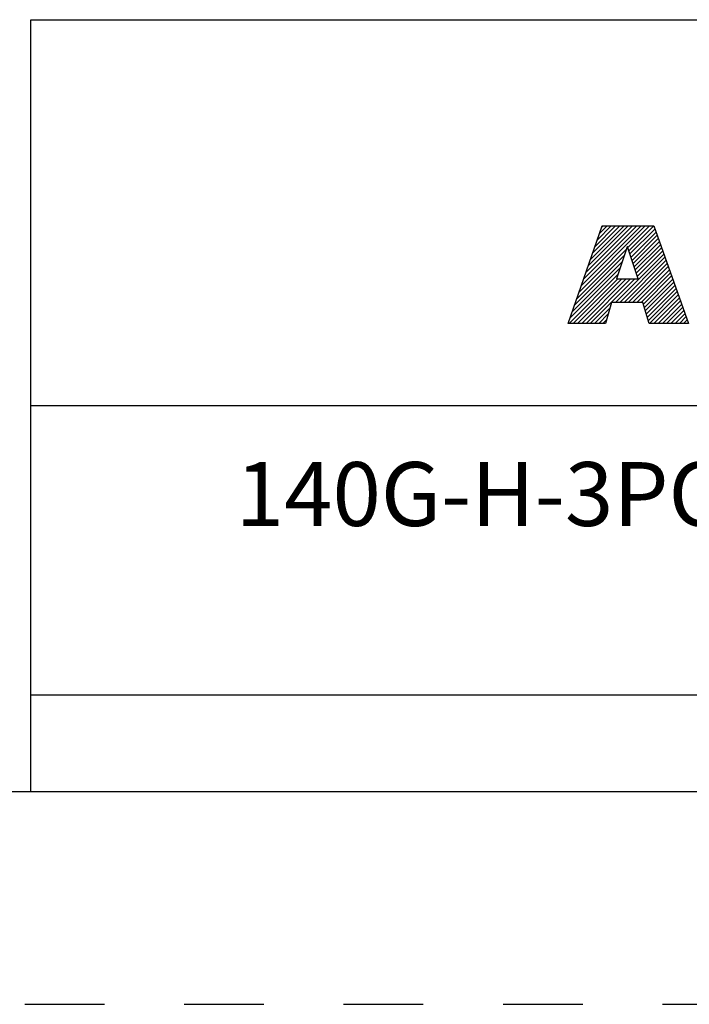
# Model space of a CAD drawing. Units: inches. Extents: x -0.6 to 34, y -47.4 to 22.
# Drawn here: x 25.8 to 27.4, y 0 to 2.3 of the extents above; entities that cross this region are included whole.
import ezdxf

# ---------------------------------------------------------------- set-up
doc = ezdxf.new("R2010")
doc.units = ezdxf.units.IN
doc.header["$LTSCALE"] = 1.87
doc.header["$MEASUREMENT"] = 0
doc.linetypes.add('HIDDEN', pattern=[0.2, 0.1, -0.1])
doc.layers.get('0').update_dxf_attribs({"linetype": 'CONTINUOUS'})
doc.layers.add('DEFAULT_2', color=8, linetype='HIDDEN')
doc.styles.get("Standard").update_dxf_attribs({"font": 'txt', "width": 0.8})

# ---------------------------------------------------------------- blocks, each defined once
blk = doc.blocks.new('RA_LOGO_BL0', base_point=(28.1419, 1.8451))
at = {"color": 2, "linetype": 'Continuous'}
for p, q in [((27.1065, 1.6723), (27.2618, 1.8276)), ((27.1119, 1.6876), (27.2519, 1.8276)), ((27.1173, 1.703), (27.2419, 1.8276)), ((27.1227, 1.7183), (27.232, 1.8276)), ((27.128, 1.7337), (27.222, 1.8276)), ((27.1334, 1.749), (27.212, 1.8276)), ((27.1388, 1.7644), (27.2021, 1.8276)), ((27.1442, 1.7797), (27.1921, 1.8276)), ((27.1496, 1.7951), (27.1821, 1.8276)), ((27.155, 1.8104), (27.1722, 1.8276)), ((27.1604, 1.8258), (27.1622, 1.8276)), ((27.2211, 1.7769), (27.2718, 1.8276)), ((27.2235, 1.7694), (27.2818, 1.8276)), ((27.226, 1.7619), (27.2845, 1.8204)), ((27.2285, 1.7544), (27.2871, 1.813)), ((27.231, 1.7469), (27.2897, 1.8057)), ((27.2334, 1.7394), (27.2924, 1.7984)), ((27.2359, 1.732), (27.295, 1.791)), ((27.2384, 1.7245), (27.2976, 1.7837)), ((27.0957, 1.6416), (27.2133, 1.7592)), ((27.1011, 1.6569), (27.2184, 1.7742)), ((27.1922, 1.6483), (27.3055, 1.7616)), ((27.2409, 1.717), (27.3002, 1.7763)), ((27.2433, 1.7095), (27.3028, 1.769)), ((27.0903, 1.6262), (27.2083, 1.7442)), ((27.2021, 1.6483), (27.3081, 1.7543)), ((27.2121, 1.6483), (27.3107, 1.747)), ((27.222, 1.6483), (27.3133, 1.7396)), ((27.0829, 1.5989), (27.1983, 1.7143)), ((27.0849, 1.6109), (27.2033, 1.7293)), ((27.232, 1.6483), (27.3159, 1.7323)), ((27.242, 1.6483), (27.3185, 1.7249)), ((27.2519, 1.6483), (27.3212, 1.7176)), ((27.0929, 1.5989), (27.1972, 1.7032)), ((27.1029, 1.5989), (27.2072, 1.7032)), ((27.1128, 1.5989), (27.2171, 1.7032)), ((27.1228, 1.5989), (27.2271, 1.7032)), ((27.1327, 1.5989), (27.2371, 1.7032)), ((27.2577, 1.6441), (27.3238, 1.7102)), ((27.26, 1.6365), (27.3264, 1.7029)), ((27.2623, 1.6288), (27.329, 1.6956)), ((27.2646, 1.6212), (27.3316, 1.6882)), ((27.267, 1.6136), (27.3343, 1.6809)), ((27.2693, 1.6059), (27.3369, 1.6735)), ((27.2722, 1.5989), (27.3395, 1.6662)), ((27.2822, 1.5989), (27.3421, 1.6588)), ((27.2921, 1.5989), (27.3447, 1.6515)), ((27.3021, 1.5989), (27.3474, 1.6442)), ((27.1427, 1.5989), (27.1784, 1.6346)), ((27.1527, 1.5989), (27.1744, 1.6207)), ((27.3121, 1.5989), (27.35, 1.6368)), ((27.322, 1.5989), (27.3526, 1.6295)), ((27.332, 1.5989), (27.3552, 1.6221)), ((27.1626, 1.5989), (27.1705, 1.6067)), ((27.342, 1.5989), (27.3578, 1.6148)), ((27.3519, 1.5989), (27.3605, 1.6074)), ((27.3619, 1.5989), (27.3631, 1.6001))]:
    blk.add_line(p, q, dxfattribs=at)
for points, knots in [([(27.0807, 1.5989), (27.0807, 1.5989), (27.1682, 1.5989), (27.1682, 1.5989), (27.1682, 1.5989), (27.1823, 1.6483), (27.1823, 1.6483), (27.1823, 1.6483), (27.2564, 1.6483), (27.2564, 1.6483), (27.2564, 1.6483), (27.2714, 1.5989), (27.2714, 1.5989), (27.2714, 1.5989), (27.3635, 1.5989), (27.3635, 1.5989), (27.3635, 1.5989), (27.2819, 1.8276), (27.2819, 1.8276), (27.2819, 1.8276), (27.161, 1.8276), (27.161, 1.8276), (27.161, 1.8276), (27.0807, 1.5989), (27.0807, 1.5989)], [0, 0, 0, 0, 1, 1, 1, 2, 2, 2, 3, 3, 3, 4, 4, 4, 5, 5, 5, 6, 6, 6, 7, 7, 7, 8, 8, 8, 8]), ([(27.2198, 1.7786), (27.2198, 1.7786), (27.2205, 1.7786), (27.2205, 1.7786), (27.2205, 1.7786), (27.2454, 1.7032), (27.2454, 1.7032), (27.2454, 1.7032), (27.1946, 1.7032), (27.1946, 1.7032), (27.1946, 1.7032), (27.2198, 1.7786), (27.2198, 1.7786)], [0, 0, 0, 0, 1, 1, 1, 2, 2, 2, 3, 3, 3, 4, 4, 4, 4])]:
    blk.add_open_spline(points, degree=3, knots=knots, dxfattribs=at)
blk = doc.blocks.new('*T22')
at = {"color": 0, "linetype": 'ByBlock', "lineweight": -2}
for p, q in [((0, 1.812), (7.68, 1.812)), ((0, 0), (0, 1.812)), ((4.608, 0), (4.608, 1.812)), ((7.68, 0), (7.68, 1.812)), ((0, 0.906), (7.68, 0.906)), ((4.608, 0.6795), (7.68, 0.6795)), ((4.992, 0), (4.992, 0.6795)), ((7.296, 0), (7.296, 0.6795)), ((0, 0.2265), (4.608, 0.2265)), ((2.304, 0), (2.304, 0.2265)), ((0, 0), (7.68, 0))]:
    blk.add_line(p, q, dxfattribs=at)
at = {"color": 0, "linetype": 'Continuous', "insert": (6.144, 1.812), "char_height": 0.075, "width": 2.952, "attachment_point": 2}
blk.add_mtext(' \\PCONFIDENTIAL AND PROPRIETARY INFORMATION.\\PTHIS DOCUMENT CONTAINS CONFIDENTIAL AND PROPRIETARY \\PINFORMATION OF ROCKWELL AUTOMATION, INC. AND MAY \\PNOT BE USED, COPIED OR DISCLOSED TO OTHERS, EXCEPT \\PWITH THE AUTHORIZED WRITTEN PERMISSION OF ROCKWELL \\PAUTOMATION, INC.', dxfattribs=at)
at = {"color": 0, "linetype": 'Continuous', "line_spacing_factor": 0.9}
for s, insert, char_height, width, attachment_point in [('Sheet 1 Of 1', (6.144, 0.906), 0.12, 2.952, 2), ('140G-H-3POLE MOLDED CASE CIRCUIT BREAKER', (2.304, 0.56625), 0.15, 4.488, 5), (' \\P{\\W1.0;10000851903}', (6.144, 0.6795), 0.15, 2.184, 2), ('Size\\P \\P \\P\\H0.15;D', (4.8, 0.33975), 0.065, 0.264, 5), ('Ver\\P\\H0.12;{\\W0.8; }\\P\\H0.15;00', (7.488, 0.33975), 0.065, 0.264, 5), ('Date: DEC-04-2013', (2.364, 0.11325), 0.12, 2.184, 4)]:
    blk.add_mtext(s, dxfattribs=dict(at, insert=insert, char_height=char_height, width=width, attachment_point=attachment_point))

msp = doc.modelspace()

# ---------------------------------------------------------------- linework, layer by layer
at = {"color": 7, "linetype": 'Continuous'}
msp.add_line((0.5, 0.5), (33.5, 0.5), dxfattribs=at)
at = {"layer": 'DEFAULT_2', "color": 8, "linetype": 'HIDDEN'}
msp.add_line((0, 0), (34, 0), dxfattribs=at)

# ---------------------------------------------------------------- block references
msp.add_blockref('*T22', (25.82, 0.5))
at = {"color": 2, "linetype": 'Continuous'}
msp.add_blockref('RA_LOGO_BL0', (28.1419, 1.8451), dxfattribs=at)

doc.saveas('drawing.dxf')
